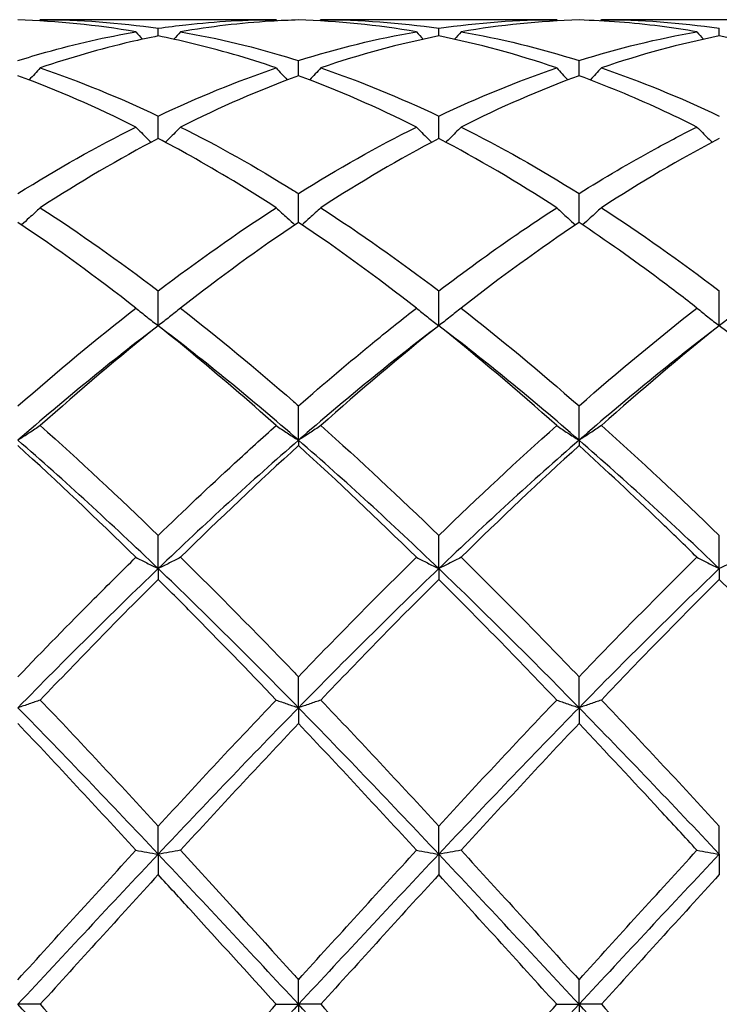
# Model space of a CAD drawing. Units: millimetres. Extents: x 19 to 674, y 19 to 471.
# Drawn here: x 391 to 396, y 336 to 344 of the extents above; entities that cross this region are included whole.
import ezdxf

# ---------------------------------------------------------------- set-up
doc = ezdxf.new("R2010")
doc.units = ezdxf.units.MM
doc.header["$LTSCALE"] = 2.333333
doc.layers.add('Visible (ISO)', color=7, linetype='Continuous', lineweight=25, true_color=0x00003f)

msp = doc.modelspace()

# ---------------------------------------------------------------- linework, layer by layer
at = {"layer": 'Visible (ISO)'}
for p, q in [((392.8487, 344.1503), (390.9569, 344.1503)), ((395.0987, 344.1503), (393.2069, 344.1503)), ((397.3487, 344.1503), (395.4569, 344.1503)), ((391.9028, 344.0196), (391.9028, 344.0815)), ((394.1528, 344.0196), (394.1528, 344.0815)), ((396.4028, 344.0196), (396.4028, 344.0815)), ((393.0278, 343.7002), (393.0278, 343.8223)), ((395.2778, 343.7002), (395.2778, 343.8223)), ((391.9028, 343.1973), (391.9028, 343.3767)), ((394.1528, 343.1973), (394.1528, 343.3767)), ((393.0278, 342.5234), (393.0278, 342.7556)), ((395.2778, 342.5234), (395.2778, 342.7556)), ((391.9028, 341.695), (391.9028, 341.9743)), ((394.1528, 341.695), (394.1528, 341.9743)), ((396.4028, 341.695), (396.4028, 341.9743)), ((393.0278, 340.7762), (393.0278, 341.0521)), ((395.2778, 340.7762), (395.2778, 341.0521)), ((393.0278, 340.7762), (393.0278, 340.7325)), ((395.2778, 340.7762), (395.2778, 340.7325)), ((391.9028, 339.746), (391.9028, 340.0117)), ((394.1528, 339.746), (394.1528, 340.0117)), ((396.4028, 339.746), (396.4028, 340.0117)), ((391.9028, 339.746), (391.9028, 339.6597)), ((394.1528, 339.746), (394.1528, 339.6597)), ((396.4028, 339.746), (396.4028, 339.6597)), ((393.0278, 338.6297), (393.0278, 338.8786)), ((395.2778, 338.6297), (395.2778, 338.8786)), ((393.0278, 338.6297), (393.0278, 338.5029)), ((395.2778, 338.6297), (395.2778, 338.5029)), ((391.9028, 337.4548), (391.9028, 337.6808)), ((394.1528, 337.4548), (394.1528, 337.6808)), ((396.4028, 337.4548), (396.4028, 337.6808)), ((391.9028, 337.4548), (391.9028, 337.2906)), ((394.1528, 337.4548), (394.1528, 337.2906)), ((396.4028, 337.4548), (396.4028, 337.2906)), ((393.0278, 336.2503), (393.0278, 336.4478)), ((395.2778, 336.2503), (395.2778, 336.4478)), ((390.9569, 336.2503), (390.7778, 336.2503)), ((392.8487, 336.2503), (393.0278, 336.2503)), ((393.2069, 336.2503), (393.0278, 336.2503)), ((393.0278, 336.2503), (393.0278, 336.0527)), ((395.0987, 336.2503), (395.2778, 336.2503)), ((395.4569, 336.2503), (395.2778, 336.2503)), ((395.2778, 336.2503), (395.2778, 336.0527))]:
    msp.add_line(p, q, dxfattribs=at)
for points in [[(391.7237, 344.053), (391.4076, 344.1075), (391.0925, 344.1391), (390.7778, 344.1478)], [(390.9569, 344.1503), (390.9542, 344.1471), (390.9514, 344.144), (390.9487, 344.1408)], [(390.9569, 344.1503), (391.2721, 344.1503), (391.5871, 344.1273), (391.9028, 344.0815)], [(392.8487, 344.1503), (392.8514, 344.1471), (392.8541, 344.144), (392.8568, 344.1408)], [(393.9737, 344.053), (393.6587, 344.1073), (393.3436, 344.1391), (393.0278, 344.1478)], [(393.2069, 344.1503), (393.2042, 344.1471), (393.2014, 344.144), (393.1987, 344.1408)], [(393.2069, 344.1503), (393.5231, 344.1503), (393.8382, 344.1271), (394.1528, 344.0815)], [(394.1528, 344.0815), (394.4686, 344.1273), (394.7836, 344.1503), (395.0987, 344.1503)], [(395.2778, 344.1478), (394.9631, 344.1391), (394.648, 344.1075), (394.3319, 344.053)], [(395.0987, 344.1503), (395.1014, 344.1471), (395.1041, 344.144), (395.1068, 344.1408)], [(395.4569, 344.1503), (395.4542, 344.1471), (395.4514, 344.144), (395.4487, 344.1408)], [(395.4569, 344.1503), (395.7715, 344.1503), (396.0866, 344.1274), (396.4028, 344.0815)], [(391.7237, 344.053), (391.7412, 344.033), (391.7588, 344.013), (391.7765, 343.9932)], [(392.0819, 344.053), (392.0644, 344.033), (392.0468, 344.013), (392.0291, 343.9932)], [(393.0278, 343.8223), (393.3436, 343.9216), (393.6586, 343.9986), (393.9737, 344.053)], [(393.9737, 344.053), (393.9912, 344.033), (394.0088, 344.013), (394.0265, 343.9932)], [(394.3319, 344.053), (394.3144, 344.033), (394.2968, 344.013), (394.2791, 343.9932)], [(394.3319, 344.053), (394.6473, 343.9986), (394.9624, 343.9215), (395.2778, 343.8223)], [(395.2778, 343.8223), (395.5927, 343.9214), (395.9078, 343.9985), (396.2237, 344.053)], [(396.2237, 344.053), (396.2412, 344.033), (396.2588, 344.013), (396.2765, 343.9932)], [(394.1528, 344.0196), (393.8381, 343.9568), (393.523, 343.8714), (393.2069, 343.7636)], [(395.0987, 343.7636), (394.7828, 343.8713), (394.4678, 343.9567), (394.1528, 344.0196)], [(396.4028, 344.0196), (396.0873, 343.9566), (395.7722, 343.8711), (395.4569, 343.7636)], [(397.3487, 343.7636), (397.0339, 343.8709), (396.7189, 343.9565), (396.4028, 344.0196)], [(390.9569, 343.7636), (391.2721, 343.6562), (391.5871, 343.5269), (391.9028, 343.3767)], [(391.9028, 343.3767), (392.2186, 343.527), (392.5336, 343.6562), (392.8487, 343.7636)], [(393.2069, 343.7636), (393.5231, 343.6558), (393.8382, 343.5264), (394.1528, 343.3767)], [(394.1528, 343.3767), (394.4677, 343.5266), (394.7828, 343.6559), (395.0987, 343.7636)], [(395.4569, 343.7636), (395.7715, 343.6563), (396.0866, 343.5272), (396.4028, 343.3767)], [(391.7237, 343.2892), (391.4076, 343.4475), (391.0925, 343.5847), (390.7778, 343.7002)], [(393.0278, 343.7002), (392.7131, 343.5847), (392.398, 343.4475), (392.0819, 343.2892)], [(393.9737, 343.2892), (393.6587, 343.447), (393.3436, 343.5843), (393.0278, 343.7002)], [(395.2778, 343.7002), (394.9623, 343.5844), (394.6472, 343.4471), (394.3319, 343.2892)], [(390.7778, 342.7556), (391.0936, 342.9532), (391.4086, 343.1314), (391.7237, 343.2892)], [(393.0278, 342.7556), (393.3427, 342.9527), (393.6578, 343.131), (393.9737, 343.2892)], [(394.3319, 343.2892), (394.6473, 343.1312), (394.9624, 342.953), (395.2778, 342.7556)], [(391.9028, 343.1973), (391.5881, 343.0321), (391.273, 342.8465), (390.9569, 342.6415)], [(394.1528, 343.1973), (393.8373, 343.0316), (393.5222, 342.8459), (393.2069, 342.6415)], [(395.0987, 342.6415), (394.7828, 342.8463), (394.4678, 343.0319), (394.1528, 343.1973)], [(396.4028, 343.1973), (396.0865, 343.0312), (395.7714, 342.8454), (395.4569, 342.6415)], [(390.9569, 342.6415), (391.2721, 342.4371), (391.5871, 342.2143), (391.9028, 341.9743)], [(391.9028, 341.9743), (392.2177, 342.2138), (392.5328, 342.4367), (392.8487, 342.6415)], [(393.2069, 342.6415), (393.5231, 342.4364), (393.8382, 342.2135), (394.1528, 341.9743)], [(395.4569, 342.6415), (395.7715, 342.4375), (396.0866, 342.2147), (396.4028, 341.9743)], [(391.7237, 341.8364), (391.4076, 342.083), (391.0925, 342.3124), (390.7778, 342.5234)], [(393.0278, 342.5234), (392.7123, 342.3119), (392.3972, 342.0823), (392.0819, 341.8364)], [(393.9737, 341.8364), (393.6587, 342.0821), (393.3436, 342.3116), (393.0278, 342.5234)], [(395.2778, 342.5234), (394.9615, 342.3113), (394.6464, 342.0817), (394.3319, 341.8364)], [(390.7778, 341.0521), (391.0927, 341.328), (391.4078, 341.59), (391.7237, 341.8364)], [(394.3319, 341.8364), (394.6473, 341.5903), (394.9624, 341.3283), (395.2778, 341.0521)], [(395.2778, 341.0521), (395.5938, 341.3289), (395.9089, 341.5909), (396.2237, 341.8364)], [(391.9028, 341.695), (391.5278, 341.4099), (391.1528, 341.1024), (390.7778, 340.7762)], [(391.9028, 341.695), (391.5873, 341.4428), (391.2722, 341.1752), (390.9569, 340.8938)], [(393.0278, 340.7762), (392.6528, 341.1024), (392.2778, 341.4099), (391.9028, 341.695)], [(394.1528, 341.695), (393.7778, 341.4099), (393.4028, 341.1024), (393.0278, 340.7762)], [(394.1528, 341.695), (393.8365, 341.4422), (393.5214, 341.1744), (393.2069, 340.8938)], [(395.0987, 340.8938), (394.7828, 341.1756), (394.4678, 341.4432), (394.1528, 341.695)], [(395.2778, 340.7762), (394.9028, 341.1024), (394.5278, 341.4099), (394.1528, 341.695)], [(396.4028, 341.695), (396.0278, 341.4099), (395.6528, 341.1024), (395.2778, 340.7762)], [(396.4028, 341.695), (396.0884, 341.4437), (395.7733, 341.1761), (395.4569, 340.8938)], [(397.3487, 340.8938), (397.0339, 341.1746), (396.7189, 341.4423), (396.4028, 341.695)], [(390.9569, 340.8938), (391.2721, 340.6125), (391.5871, 340.3178), (391.9028, 340.0117)], [(393.2069, 340.8938), (393.5231, 340.6115), (393.8382, 340.3168), (394.1528, 340.0117)], [(394.1528, 340.0117), (394.4688, 340.3182), (394.7839, 340.6129), (395.0987, 340.8938)], [(395.4569, 340.8938), (395.7715, 340.613), (396.0866, 340.3183), (396.4028, 340.0117)], [(391.9028, 339.746), (391.5278, 340.1052), (391.1528, 340.45), (390.7778, 340.7762)], [(391.7237, 339.8368), (391.4076, 340.1475), (391.0925, 340.4466), (390.7778, 340.7325)], [(393.0278, 340.7762), (392.6528, 340.45), (392.2778, 340.1052), (391.9028, 339.746)], [(393.0278, 340.7325), (392.7115, 340.4452), (392.3964, 340.1459), (392.0819, 339.8368)], [(394.1528, 339.746), (393.7778, 340.1052), (393.4028, 340.45), (393.0278, 340.7762)], [(393.9737, 339.8368), (393.6587, 340.1464), (393.3436, 340.4456), (393.0278, 340.7325)], [(395.2778, 340.7762), (394.9028, 340.45), (394.5278, 340.1052), (394.1528, 339.746)], [(395.2778, 340.7325), (394.9634, 340.4469), (394.6483, 340.1478), (394.3319, 339.8368)], [(396.4028, 339.746), (396.0278, 340.1052), (395.6528, 340.45), (395.2778, 340.7762)], [(393.0278, 338.8786), (393.3438, 339.2074), (393.6589, 339.5274), (393.9737, 339.8368)], [(394.3319, 339.8368), (394.6473, 339.5267), (394.9624, 339.2066), (395.2778, 338.8786)], [(395.2778, 338.8786), (395.593, 339.2065), (395.9081, 339.5266), (396.2237, 339.8368)], [(391.9028, 339.746), (391.5278, 339.3868), (391.1528, 339.0131), (390.7778, 338.6297)], [(393.0278, 338.6297), (392.6528, 339.0131), (392.2778, 339.3868), (391.9028, 339.746)], [(394.1528, 339.746), (393.7778, 339.3868), (393.4028, 339.0131), (393.0278, 338.6297)], [(395.2778, 338.6297), (394.9028, 339.0131), (394.5278, 339.3868), (394.1528, 339.746)], [(396.4028, 339.746), (396.0278, 339.3868), (395.6528, 339.0131), (395.2778, 338.6297)], [(391.9028, 339.6597), (391.5865, 339.3449), (391.2714, 339.0214), (390.9569, 338.6915)], [(394.1528, 339.6597), (393.8384, 339.3468), (393.5233, 339.0234), (393.2069, 338.6915)], [(395.0987, 338.6915), (394.7828, 339.0228), (394.4678, 339.3462), (394.1528, 339.6597)], [(396.4028, 339.6597), (396.0876, 339.346), (395.7725, 339.0226), (395.4569, 338.6915)], [(397.3487, 338.6915), (397.0339, 339.0217), (396.7189, 339.3451), (396.4028, 339.6597)], [(390.9569, 338.6915), (391.2721, 338.3608), (391.5871, 338.0232), (391.9028, 337.6808)], [(391.9028, 337.6808), (392.2188, 338.0237), (392.5339, 338.3613), (392.8487, 338.6915)], [(393.2069, 338.6915), (393.5231, 338.3597), (393.8382, 338.022), (394.1528, 337.6808)], [(394.1528, 337.6808), (394.468, 338.0228), (394.7831, 338.3604), (395.0987, 338.6915)], [(395.4569, 338.6915), (395.7715, 338.3614), (396.0866, 338.0238), (396.4028, 337.6808)], [(391.9028, 337.4548), (391.5278, 337.853), (391.1528, 338.2462), (390.7778, 338.6297)], [(393.0278, 338.6297), (392.6528, 338.2462), (392.2778, 337.853), (391.9028, 337.4548)], [(394.1528, 337.4548), (393.7778, 337.853), (393.4028, 338.2462), (393.0278, 338.6297)], [(395.2778, 338.6297), (394.9028, 338.2462), (394.5278, 337.853), (394.1528, 337.4548)], [(396.4028, 337.4548), (396.0278, 337.853), (395.6528, 338.2462), (395.2778, 338.6297)], [(391.7237, 337.4861), (391.4076, 337.8305), (391.0925, 338.1701), (390.7778, 338.5029)], [(393.0278, 338.5029), (392.7134, 338.1704), (392.3983, 337.8308), (392.0819, 337.4861)], [(393.9737, 337.4861), (393.6587, 337.8293), (393.3436, 338.169), (393.0278, 338.5029)], [(395.2778, 338.5029), (394.9626, 338.1696), (394.6475, 337.8299), (394.3319, 337.4861)], [(390.7778, 336.4478), (391.0938, 336.7963), (391.4089, 337.1431), (391.7237, 337.4861)], [(391.9028, 337.4548), (391.5278, 337.0566), (391.1528, 336.6534), (390.7778, 336.2503)], [(393.0278, 336.2503), (392.6528, 336.6534), (392.2778, 337.0566), (391.9028, 337.4548)], [(393.0278, 336.4478), (393.343, 336.7954), (393.6581, 337.1423), (393.9737, 337.4861)], [(394.1528, 337.4548), (393.7778, 337.0566), (393.4028, 336.6534), (393.0278, 336.2503)], [(395.2778, 336.2503), (394.9028, 336.6534), (394.5278, 337.0566), (394.1528, 337.4548)], [(394.3319, 337.4861), (394.6473, 337.1424), (394.9624, 336.7955), (395.2778, 336.4478)], [(395.2778, 336.4478), (395.5922, 336.7945), (395.9073, 337.1414), (396.2237, 337.4861)], [(396.4028, 337.4548), (396.0278, 337.0566), (395.6528, 336.6534), (395.2778, 336.2503)], [(391.9028, 337.2906), (391.5884, 336.9468), (391.2733, 336.5993), (390.9569, 336.2503)], [(394.1528, 337.2906), (393.8376, 336.9459), (393.5225, 336.5984), (393.2069, 336.2503)], [(395.0987, 336.2503), (394.7828, 336.5986), (394.4678, 336.9462), (394.1528, 337.2906)], [(396.4028, 337.2906), (396.0867, 336.945), (395.7717, 336.5975), (395.4569, 336.2503)], [(391.9028, 335.0457), (391.5278, 335.4439), (391.1528, 335.8471), (390.7778, 336.2503)], [(390.9569, 336.2503), (391.2721, 335.9026), (391.5871, 335.555), (391.9028, 335.2099)], [(393.0278, 336.2503), (392.6528, 335.8471), (392.2778, 335.4439), (391.9028, 335.0457)], [(391.9028, 335.2099), (392.218, 335.5546), (392.5331, 335.9022), (392.8487, 336.2503)], [(394.1528, 335.0457), (393.7778, 335.4439), (393.4028, 335.8471), (393.0278, 336.2503)], [(393.2069, 336.2503), (393.5231, 335.9014), (393.8382, 335.5539), (394.1528, 335.2099)], [(395.2778, 336.2503), (394.9028, 335.8471), (394.5278, 335.4439), (394.1528, 335.0457)], [(394.1528, 335.2099), (394.4672, 335.5537), (394.7823, 335.9013), (395.0987, 336.2503)], [(396.4028, 335.0457), (396.0278, 335.4439), (395.6528, 335.8471), (395.2778, 336.2503)], [(395.4569, 336.2503), (395.7715, 335.9032), (396.0866, 335.5556), (396.4028, 335.2099)]]:
    msp.add_open_spline(points, degree=3, dxfattribs=at)
for points, knots in [([(391.9028, 344.0815), (391.9769, 344.0922), (392.0511, 344.1017), (392.3672, 344.1369), (392.6082, 344.1503), (392.8487, 344.1503)], [1.6578981, 1.6578981, 1.6578981, 1.6578981, 1.6910746, 1.6910746, 1.799073, 1.799073, 1.799073, 1.799073]), ([(393.0278, 344.1478), (392.9536, 344.1457), (392.8794, 344.1424), (392.5634, 344.1229), (392.3224, 344.0945), (392.0819, 344.053)], [1.6578981, 1.6578981, 1.6578981, 1.6578981, 1.6910746, 1.6910746, 1.799073, 1.799073, 1.799073, 1.799073]), ([(396.2237, 344.053), (396.1246, 344.0701), (396.0254, 344.085), (395.7094, 344.1251), (395.4934, 344.1418), (395.2778, 344.1478)], [21.3759122, 21.3759122, 21.3759122, 21.3759122, 21.4202782, 21.4202782, 21.5170545, 21.5170545, 21.5170545, 21.5170545]), ([(390.7778, 343.8223), (390.8519, 343.8456), (390.9261, 343.8677), (391.2422, 343.9567), (391.4832, 344.0115), (391.7237, 344.053)], [1.6578981, 1.6578981, 1.6578981, 1.6578981, 1.6910746, 1.6910746, 1.799073, 1.799073, 1.799073, 1.799073]), ([(392.0819, 344.053), (392.3829, 344.001), (392.6845, 343.9283), (393.0009, 343.8307), (393.0143, 343.8265), (393.0278, 343.8223)], [6.0653107, 6.0653107, 6.0653107, 6.0653107, 6.2006069, 6.2006069, 6.206612, 6.206612, 6.206612, 6.206612]), ([(391.9028, 344.0196), (391.8286, 344.0048), (391.7544, 343.9888), (391.4384, 343.915), (391.1974, 343.8456), (390.9569, 343.7636)], [1.6578981, 1.6578981, 1.6578981, 1.6578981, 1.6910746, 1.6910746, 1.799073, 1.799073, 1.799073, 1.799073]), ([(392.8487, 343.7636), (392.6202, 343.8415), (392.3912, 343.9081), (392.0752, 343.9835), (391.9889, 344.0024), (391.9028, 344.0196)], [21.8813847, 21.8813847, 21.8813847, 21.8813847, 21.9839698, 21.9839698, 22.0225425, 22.0225425, 22.0225425, 22.0225425]), ([(390.9569, 343.7636), (390.9277, 343.7314), (390.8982, 343.6995), (390.8681, 343.6675), (390.8677, 343.6671), (390.8674, 343.6667)], [-0.02684925, -0.02684925, -0.02684925, -0.02684925, -0.01345494, -0.01345494, -0.01329116, -0.01329116, -0.01329116, -0.01329116]), ([(392.8487, 343.7636), (392.8778, 343.7314), (392.9073, 343.6995), (392.9374, 343.6675), (392.9378, 343.6671), (392.9382, 343.6667)], [-0.02684925, -0.02684925, -0.02684925, -0.02684925, -0.01345494, -0.01345494, -0.01329116, -0.01329116, -0.01329116, -0.01329116]), ([(393.2069, 343.7636), (393.1777, 343.7314), (393.1482, 343.6995), (393.1181, 343.6675), (393.1177, 343.6671), (393.1174, 343.6667)], [-0.02684925, -0.02684925, -0.02684925, -0.02684925, -0.01345494, -0.01345494, -0.01329116, -0.01329116, -0.01329116, -0.01329116]), ([(395.0987, 343.7636), (395.1278, 343.7314), (395.1573, 343.6995), (395.1874, 343.6675), (395.1878, 343.6671), (395.1882, 343.6667)], [-0.02684925, -0.02684925, -0.02684925, -0.02684925, -0.01345494, -0.01345494, -0.01329116, -0.01329116, -0.01329116, -0.01329116]), ([(395.4569, 343.7636), (395.4277, 343.7314), (395.3982, 343.6995), (395.3681, 343.6675), (395.3677, 343.6671), (395.3674, 343.6667)], [-0.02684925, -0.02684925, -0.02684925, -0.02684925, -0.01345494, -0.01345494, -0.01329116, -0.01329116, -0.01329116, -0.01329116]), ([(396.2237, 343.2892), (396.1246, 343.3388), (396.0254, 343.3865), (395.7094, 343.5317), (395.4934, 343.6211), (395.2778, 343.7002)], [21.3759062, 21.3759062, 21.3759062, 21.3759062, 21.4202782, 21.4202782, 21.5170485, 21.5170485, 21.5170485, 21.5170485]), ([(391.7237, 343.2892), (391.7528, 343.2591), (391.7823, 343.2292), (391.8231, 343.1886), (391.8341, 343.1777), (391.8452, 343.1669)], [-0.02684925, -0.02684925, -0.02684925, -0.02684925, -0.01345494, -0.01345494, -0.00851302, -0.00851302, -0.00851302, -0.00851302]), ([(392.0819, 343.2892), (392.0527, 343.2591), (392.0232, 343.2292), (391.9825, 343.1886), (391.9714, 343.1777), (391.9604, 343.1669)], [-0.02684925, -0.02684925, -0.02684925, -0.02684925, -0.01345494, -0.01345494, -0.00851302, -0.00851302, -0.00851302, -0.00851302]), ([(392.0819, 343.2892), (392.3829, 343.1385), (392.6845, 342.9687), (393.0009, 342.7724), (393.0143, 342.764), (393.0278, 342.7556)], [6.0653107, 6.0653107, 6.0653107, 6.0653107, 6.2006069, 6.2006069, 6.206612, 6.206612, 6.206612, 6.206612]), ([(393.9737, 343.2892), (394.0028, 343.2591), (394.0323, 343.2292), (394.0731, 343.1886), (394.0841, 343.1777), (394.0952, 343.1669)], [-0.02684925, -0.02684925, -0.02684925, -0.02684925, -0.01345494, -0.01345494, -0.00851302, -0.00851302, -0.00851302, -0.00851302]), ([(394.3319, 343.2892), (394.3027, 343.2591), (394.2732, 343.2292), (394.2325, 343.1886), (394.2214, 343.1777), (394.2104, 343.1669)], [-0.02684925, -0.02684925, -0.02684925, -0.02684925, -0.01345494, -0.01345494, -0.00851302, -0.00851302, -0.00851302, -0.00851302]), ([(395.2778, 342.7556), (395.4814, 342.883), (395.6854, 343.0028), (396.0013, 343.1753), (396.1126, 343.2336), (396.2237, 343.2892)], [2.1634006, 2.1634006, 2.1634006, 2.1634006, 2.2547661, 2.2547661, 2.3045315, 2.3045315, 2.3045315, 2.3045315]), ([(396.2237, 343.2892), (396.2528, 343.2591), (396.2823, 343.2292), (396.3231, 343.1886), (396.3341, 343.1777), (396.3452, 343.1669)], [-0.02684925, -0.02684925, -0.02684925, -0.02684925, -0.01345494, -0.01345494, -0.00851302, -0.00851302, -0.00851302, -0.00851302]), ([(392.8487, 342.6415), (392.6202, 342.7896), (392.3912, 342.9283), (392.0752, 343.1053), (391.9889, 343.1521), (391.9028, 343.1973)], [21.8813847, 21.8813847, 21.8813847, 21.8813847, 21.9839698, 21.9839698, 22.0225425, 22.0225425, 22.0225425, 22.0225425]), ([(390.9569, 342.6415), (390.9277, 342.6141), (390.8982, 342.587), (390.8478, 342.5414), (390.827, 342.5228), (390.806, 342.5044)], [-0.02684925, -0.02684925, -0.02684925, -0.02684925, -0.01345494, -0.01345494, -0.0041606, -0.0041606, -0.0041606, -0.0041606]), ([(392.8487, 342.6415), (392.8778, 342.6141), (392.9073, 342.587), (392.9577, 342.5414), (392.9786, 342.5228), (392.9995, 342.5044)], [-0.02684925, -0.02684925, -0.02684925, -0.02684925, -0.01345494, -0.01345494, -0.0041606, -0.0041606, -0.0041606, -0.0041606]), ([(393.2069, 342.6415), (393.1777, 342.6141), (393.1482, 342.587), (393.0978, 342.5414), (393.077, 342.5228), (393.056, 342.5044)], [-0.02684925, -0.02684925, -0.02684925, -0.02684925, -0.01345494, -0.01345494, -0.0041606, -0.0041606, -0.0041606, -0.0041606]), ([(394.1528, 341.9743), (394.3564, 342.1291), (394.5604, 342.2772), (394.8763, 342.495), (394.9876, 342.5694), (395.0987, 342.6415)], [2.1634006, 2.1634006, 2.1634006, 2.1634006, 2.2547661, 2.2547661, 2.3045315, 2.3045315, 2.3045315, 2.3045315]), ([(395.0987, 342.6415), (395.1278, 342.6141), (395.1573, 342.587), (395.2077, 342.5414), (395.2286, 342.5228), (395.2495, 342.5044)], [-0.02684925, -0.02684925, -0.02684925, -0.02684925, -0.01345494, -0.01345494, -0.0041606, -0.0041606, -0.0041606, -0.0041606]), ([(395.4569, 342.6415), (395.4277, 342.6141), (395.3982, 342.587), (395.3478, 342.5414), (395.327, 342.5228), (395.306, 342.5044)], [-0.02684925, -0.02684925, -0.02684925, -0.02684925, -0.01345494, -0.01345494, -0.0041606, -0.0041606, -0.0041606, -0.0041606]), ([(396.2237, 341.8364), (396.1246, 341.9137), (396.0254, 341.9894), (395.7094, 342.2255), (395.4934, 342.3788), (395.2778, 342.5234)], [21.3759122, 21.3759122, 21.3759122, 21.3759122, 21.4202782, 21.4202782, 21.5170545, 21.5170545, 21.5170545, 21.5170545]), ([(391.7237, 341.8364), (391.7528, 341.8125), (391.7823, 341.7888), (391.842, 341.7416), (391.8722, 341.7182), (391.9028, 341.695)], [-0.02684925, -0.02684925, -0.02684925, -0.02684925, -0.01345494, -0.01345494, 0, 0, 0, 0]), ([(392.0819, 341.8364), (392.0527, 341.8125), (392.0232, 341.7888), (391.9635, 341.7416), (391.9333, 341.7182), (391.9028, 341.695)], [-0.02684925, -0.02684925, -0.02684925, -0.02684925, -0.01345494, -0.01345494, 0, 0, 0, 0]), ([(392.0819, 341.8364), (392.3829, 341.6016), (392.6845, 341.3515), (393.0009, 341.0756), (393.0143, 341.0639), (393.0278, 341.0521)], [6.0653107, 6.0653107, 6.0653107, 6.0653107, 6.2006069, 6.2006069, 6.206612, 6.206612, 6.206612, 6.206612]), ([(393.0278, 341.0521), (393.2314, 341.2304), (393.4354, 341.4033), (393.7513, 341.6609), (393.8626, 341.7497), (393.9737, 341.8364)], [2.1634006, 2.1634006, 2.1634006, 2.1634006, 2.2547661, 2.2547661, 2.3045315, 2.3045315, 2.3045315, 2.3045315]), ([(393.9737, 341.8364), (394.0028, 341.8125), (394.0323, 341.7888), (394.092, 341.7416), (394.1222, 341.7182), (394.1528, 341.695)], [-0.02684925, -0.02684925, -0.02684925, -0.02684925, -0.01345494, -0.01345494, 0, 0, 0, 0]), ([(394.3319, 341.8364), (394.3027, 341.8125), (394.2732, 341.7888), (394.2135, 341.7416), (394.1833, 341.7182), (394.1528, 341.695)], [-0.02684925, -0.02684925, -0.02684925, -0.02684925, -0.01345494, -0.01345494, 0, 0, 0, 0]), ([(396.2237, 341.8364), (396.2528, 341.8125), (396.2823, 341.7888), (396.342, 341.7416), (396.3722, 341.7182), (396.4028, 341.695)], [-0.02684925, -0.02684925, -0.02684925, -0.02684925, -0.01345494, -0.01345494, 0, 0, 0, 0]), ([(396.5819, 341.8364), (396.5527, 341.8125), (396.5232, 341.7888), (396.4635, 341.7416), (396.4333, 341.7182), (396.4028, 341.695)], [-0.02684925, -0.02684925, -0.02684925, -0.02684925, -0.01345494, -0.01345494, 0, 0, 0, 0]), ([(392.8487, 340.8938), (392.6202, 341.0977), (392.3912, 341.2949), (392.0752, 341.556), (391.9889, 341.6261), (391.9028, 341.695)], [21.8813847, 21.8813847, 21.8813847, 21.8813847, 21.9839698, 21.9839698, 22.0225425, 22.0225425, 22.0225425, 22.0225425]), ([(390.9569, 340.8938), (390.9277, 340.8739), (390.8982, 340.8542), (390.8385, 340.815), (390.8083, 340.7955), (390.7778, 340.7762)], [-0.02684925, -0.02684925, -0.02684925, -0.02684925, -0.01345494, -0.01345494, 0, 0, 0, 0]), ([(391.9028, 340.0117), (392.1064, 340.2091), (392.3104, 340.4024), (392.6263, 340.6937), (392.7376, 340.7946), (392.8487, 340.8938)], [2.1634006, 2.1634006, 2.1634006, 2.1634006, 2.2547661, 2.2547661, 2.3045315, 2.3045315, 2.3045315, 2.3045315]), ([(392.8487, 340.8938), (392.8778, 340.8739), (392.9073, 340.8542), (392.967, 340.815), (392.9972, 340.7955), (393.0278, 340.7762)], [-0.02684925, -0.02684925, -0.02684925, -0.02684925, -0.01345494, -0.01345494, 0, 0, 0, 0]), ([(393.2069, 340.8938), (393.1777, 340.8739), (393.1482, 340.8542), (393.0885, 340.815), (393.0583, 340.7955), (393.0278, 340.7762)], [-0.02684925, -0.02684925, -0.02684925, -0.02684925, -0.01345494, -0.01345494, 0, 0, 0, 0]), ([(395.0987, 340.8938), (395.1278, 340.8739), (395.1573, 340.8542), (395.217, 340.815), (395.2472, 340.7955), (395.2778, 340.7762)], [-0.02684925, -0.02684925, -0.02684925, -0.02684925, -0.01345494, -0.01345494, 0, 0, 0, 0]), ([(395.4569, 340.8938), (395.4277, 340.8739), (395.3982, 340.8542), (395.3385, 340.815), (395.3083, 340.7955), (395.2778, 340.7762)], [-0.02684925, -0.02684925, -0.02684925, -0.02684925, -0.01345494, -0.01345494, 0, 0, 0, 0]), ([(396.2237, 339.8368), (396.1246, 339.9342), (396.0254, 340.0306), (395.7094, 340.3343), (395.4934, 340.5367), (395.2778, 340.7325)], [21.3759122, 21.3759122, 21.3759122, 21.3759122, 21.4202782, 21.4202782, 21.5170545, 21.5170545, 21.5170545, 21.5170545]), ([(390.7778, 338.8786), (390.9814, 339.0904), (391.1854, 339.2994), (391.5013, 339.6169), (391.6126, 339.7276), (391.7237, 339.8368)], [2.1634006, 2.1634006, 2.1634006, 2.1634006, 2.2547661, 2.2547661, 2.3045315, 2.3045315, 2.3045315, 2.3045315]), ([(391.7237, 339.8368), (391.7528, 339.8214), (391.7823, 339.8062), (391.842, 339.7759), (391.8722, 339.7609), (391.9028, 339.746)], [-0.02684925, -0.02684925, -0.02684925, -0.02684925, -0.01345494, -0.01345494, 0, 0, 0, 0]), ([(392.0819, 339.8368), (392.0527, 339.8214), (392.0232, 339.8062), (391.9635, 339.7759), (391.9333, 339.7609), (391.9028, 339.746)], [-0.02684925, -0.02684925, -0.02684925, -0.02684925, -0.01345494, -0.01345494, 0, 0, 0, 0]), ([(392.0819, 339.8368), (392.3829, 339.5409), (392.6845, 339.2349), (393.0009, 338.9065), (393.0143, 338.8926), (393.0278, 338.8786)], [6.0653107, 6.0653107, 6.0653107, 6.0653107, 6.2006069, 6.2006069, 6.206612, 6.206612, 6.206612, 6.206612]), ([(393.9737, 339.8368), (394.0028, 339.8214), (394.0323, 339.8062), (394.092, 339.7759), (394.1222, 339.7609), (394.1528, 339.746)], [-0.02684925, -0.02684925, -0.02684925, -0.02684925, -0.01345494, -0.01345494, 0, 0, 0, 0]), ([(394.3319, 339.8368), (394.3027, 339.8214), (394.2732, 339.8062), (394.2135, 339.7759), (394.1833, 339.7609), (394.1528, 339.746)], [-0.02684925, -0.02684925, -0.02684925, -0.02684925, -0.01345494, -0.01345494, 0, 0, 0, 0]), ([(396.2237, 339.8368), (396.2528, 339.8214), (396.2823, 339.8062), (396.342, 339.7759), (396.3722, 339.7609), (396.4028, 339.746)], [-0.02684925, -0.02684925, -0.02684925, -0.02684925, -0.01345494, -0.01345494, 0, 0, 0, 0]), ([(396.5819, 339.8368), (396.5527, 339.8214), (396.5232, 339.8062), (396.4635, 339.7759), (396.4333, 339.7609), (396.4028, 339.746)], [-0.02684925, -0.02684925, -0.02684925, -0.02684925, -0.01345494, -0.01345494, 0, 0, 0, 0]), ([(392.8487, 338.6915), (392.6202, 338.9312), (392.3912, 339.1677), (392.0752, 339.4873), (391.9889, 339.5739), (391.9028, 339.6597)], [21.8813847, 21.8813847, 21.8813847, 21.8813847, 21.9839698, 21.9839698, 22.0225425, 22.0225425, 22.0225425, 22.0225425]), ([(390.9569, 338.6915), (390.9277, 338.681), (390.8982, 338.6707), (390.8385, 338.6501), (390.8083, 338.6398), (390.7778, 338.6297)], [-0.02684925, -0.02684925, -0.02684925, -0.02684925, -0.01345494, -0.01345494, 0, 0, 0, 0]), ([(392.8487, 338.6915), (392.8778, 338.681), (392.9073, 338.6707), (392.967, 338.6501), (392.9972, 338.6398), (393.0278, 338.6297)], [-0.02684925, -0.02684925, -0.02684925, -0.02684925, -0.01345494, -0.01345494, 0, 0, 0, 0]), ([(393.2069, 338.6915), (393.1777, 338.681), (393.1482, 338.6707), (393.0885, 338.6501), (393.0583, 338.6398), (393.0278, 338.6297)], [-0.02684925, -0.02684925, -0.02684925, -0.02684925, -0.01345494, -0.01345494, 0, 0, 0, 0]), ([(395.0987, 338.6915), (395.1278, 338.681), (395.1573, 338.6707), (395.217, 338.6501), (395.2472, 338.6398), (395.2778, 338.6297)], [-0.02684925, -0.02684925, -0.02684925, -0.02684925, -0.01345494, -0.01345494, 0, 0, 0, 0]), ([(395.4569, 338.6915), (395.4277, 338.681), (395.3982, 338.6707), (395.3385, 338.6501), (395.3083, 338.6398), (395.2778, 338.6297)], [-0.02684925, -0.02684925, -0.02684925, -0.02684925, -0.01345494, -0.01345494, 0, 0, 0, 0]), ([(396.2237, 337.4861), (396.1246, 337.594), (396.0254, 337.7017), (395.7094, 338.0434), (395.4934, 338.2749), (395.2778, 338.5029)], [21.3759122, 21.3759122, 21.3759122, 21.3759122, 21.4202782, 21.4202782, 21.5170545, 21.5170545, 21.5170545, 21.5170545]), ([(391.7237, 337.4861), (391.7528, 337.4808), (391.7823, 337.4755), (391.842, 337.4651), (391.8722, 337.4599), (391.9028, 337.4548)], [-0.02684925, -0.02684925, -0.02684925, -0.02684925, -0.01345494, -0.01345494, 0, 0, 0, 0]), ([(392.0819, 337.4861), (392.0527, 337.4808), (392.0232, 337.4755), (391.9635, 337.4651), (391.9333, 337.4599), (391.9028, 337.4548)], [-0.02684925, -0.02684925, -0.02684925, -0.02684925, -0.01345494, -0.01345494, 0, 0, 0, 0]), ([(392.0819, 337.4861), (392.3829, 337.1581), (392.6845, 336.8262), (393.0009, 336.4774), (393.0143, 336.4626), (393.0278, 336.4478)], [6.0653107, 6.0653107, 6.0653107, 6.0653107, 6.2006069, 6.2006069, 6.206612, 6.206612, 6.206612, 6.206612]), ([(393.9737, 337.4861), (394.0028, 337.4808), (394.0323, 337.4755), (394.092, 337.4651), (394.1222, 337.4599), (394.1528, 337.4548)], [-0.02684925, -0.02684925, -0.02684925, -0.02684925, -0.01345494, -0.01345494, 0, 0, 0, 0]), ([(394.3319, 337.4861), (394.3027, 337.4808), (394.2732, 337.4755), (394.2135, 337.4651), (394.1833, 337.4599), (394.1528, 337.4548)], [-0.02684925, -0.02684925, -0.02684925, -0.02684925, -0.01345494, -0.01345494, 0, 0, 0, 0]), ([(396.2237, 337.4861), (396.2528, 337.4808), (396.2823, 337.4755), (396.342, 337.4651), (396.3722, 337.4599), (396.4028, 337.4548)], [-0.02684925, -0.02684925, -0.02684925, -0.02684925, -0.01345494, -0.01345494, 0, 0, 0, 0]), ([(392.8487, 336.2503), (392.6202, 336.5023), (392.3912, 336.7548), (392.0752, 337.1018), (391.9889, 337.1964), (391.9028, 337.2906)], [21.8813847, 21.8813847, 21.8813847, 21.8813847, 21.9839698, 21.9839698, 22.0225425, 22.0225425, 22.0225425, 22.0225425])]:
    msp.add_open_spline(points, degree=3, knots=knots, dxfattribs=at)

doc.saveas('drawing.dxf')
